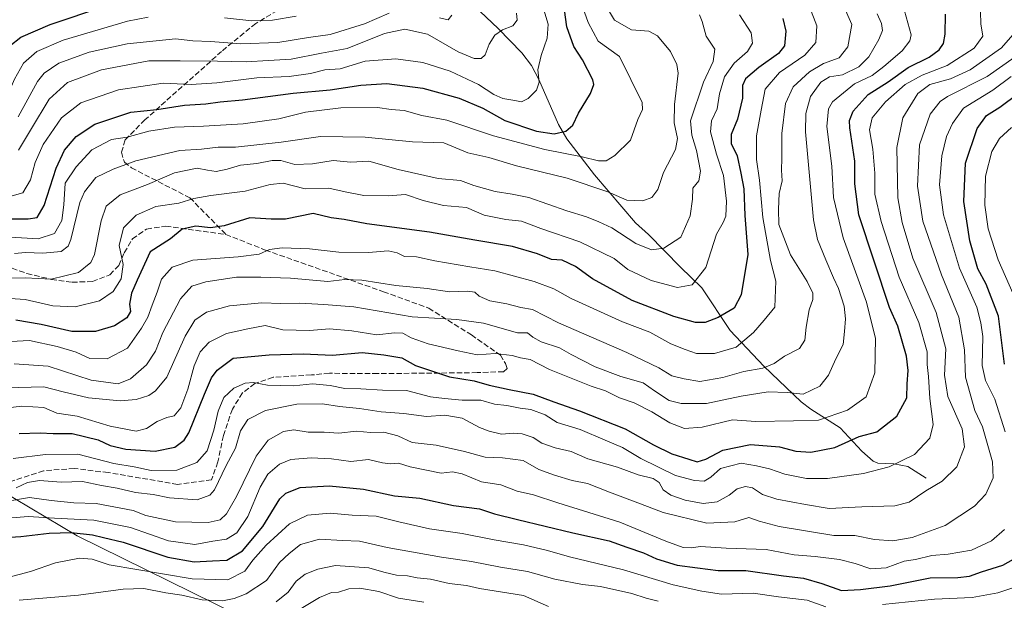
# Model space of a CAD drawing. Units: metres. Extents: x 655101 to 658571, y 4734802 to 4737193.
# Drawn here: x 657450 to 657751, y 4735102 to 4735279 of the extents above; entities that cross this region are included whole.
import ezdxf

# ---------------------------------------------------------------- set-up
doc = ezdxf.new("R2010")
doc.units = ezdxf.units.M
doc.header["$MEASUREMENT"] = 0
doc.linetypes.add('DGN Style 3', pattern=[2.307223, 1.648017, -0.659207])
for name, color, linetype, lineweight in [('Arbolado forestal CxS', 92, 'Continuous', 0), ('Corriente natural lineal', 142, 'Continuous', 13), ('Curva de nivel maestra', 30, 'Continuous', 30), ('Curva de nivel normal', 30, 'Continuous', 0), ('Senda', 7, 'DGN Style 3', 0)]:
    doc.layers.add(name, color=color, linetype=linetype, lineweight=lineweight)

msp = doc.modelspace()

# ---------------------------------------------------------------- linework, layer by layer
at = {"layer": 'Arbolado forestal CxS', "color": 92, "linetype": 'Continuous', "lineweight": 0}
for points in [[(657140.6935, 4735285.6369, 792.1579), (657206.7573, 4735268.3507, 800.219), (657237.2347, 4735293.4859, 791.1281), (657275.5723, 4735300.9663, 776.3376), (657285.0079, 4735302.8073, 771.108), (657331.6165, 4735266.6867, 778.937), (657361.9121, 4735230.5653, 790.2763), (657360.1287, 4735191.3321, 814.205), (657405.1533, 4735158.6565, 822.8675), (657467.4947, 4735121.5287, 848.5027), (657509.5425, 4735100.8207, 859.7862), (657580.0851, 4735065.2651, 890.6027), (657637.3589, 4735045.1149, 896.2503), (657684.1827, 4735032.8449, 901.4922), (657731.8115, 4735033.3163, 905.7703), (657771.5265, 4735041.7619, 903.2511)], [(657771.5265, 4735041.7619, 903.2511), (657731.8115, 4735033.3163, 905.7703), (657684.1827, 4735032.8449, 901.4922), (657637.3589, 4735045.1149, 896.2503), (657580.0851, 4735065.2651, 890.6027), (657509.5425, 4735100.8207, 859.7862), (657467.4947, 4735121.5287, 848.5027), (657405.1533, 4735158.6565, 822.8675), (657360.1287, 4735191.3321, 814.205), (657361.9121, 4735230.5653, 790.2763), (657331.6165, 4735266.6867, 778.937), (657285.0079, 4735302.8073, 771.108), (657275.5723, 4735300.9663, 776.3376), (657237.2347, 4735293.4859, 791.1281), (657206.7573, 4735268.3507, 800.219), (657140.6935, 4735285.6369, 792.1579)], [(657140.6935, 4735285.6369, 792.1579), (657206.7573, 4735268.3507, 800.219), (657237.2347, 4735293.4859, 791.1281), (657275.5723, 4735300.9663, 776.3376), (657285.0079, 4735302.8073, 771.108), (657331.6165, 4735266.6867, 778.937), (657361.9121, 4735230.5653, 790.2763), (657360.1287, 4735191.3321, 814.205), (657405.1533, 4735158.6565, 822.8675), (657467.4947, 4735121.5287, 848.5027), (657509.5425, 4735100.8207, 859.7862), (657580.0851, 4735065.2651, 890.6027), (657637.3589, 4735045.1149, 896.2503), (657684.1827, 4735032.8449, 901.4922), (657731.8115, 4735033.3163, 905.7703), (657771.5265, 4735041.7619, 903.2511)], [(657140.6935, 4735285.6369, 792.1579), (657206.7573, 4735268.3507, 800.219), (657237.2347, 4735293.4859, 791.1281), (657275.5723, 4735300.9663, 776.3376), (657285.0079, 4735302.8073, 771.108), (657331.6165, 4735266.6867, 778.937), (657361.9121, 4735230.5653, 790.2763), (657360.1287, 4735191.3321, 814.205), (657405.1533, 4735158.6565, 822.8675), (657467.4947, 4735121.5287, 848.5027), (657509.5425, 4735100.8207, 859.7862), (657580.0851, 4735065.2651, 890.6027), (657637.3589, 4735045.1149, 896.2503), (657684.1827, 4735032.8449, 901.4922), (657731.8115, 4735033.3163, 905.7703), (657771.5265, 4735041.7619, 903.2511)]]:
    msp.add_polyline3d(points, dxfattribs=at)
at = {"layer": 'Corriente natural lineal', "color": 142, "linetype": 'Continuous', "lineweight": 13}
msp.add_polyline3d([(657727.1401, 4735139.2101, 833.9202), (657721.5201, 4735142.7501, 830.4377), (657717.2301, 4735143.5101, 828.9419), (657712.4201, 4735143.7701, 828.5041), (657710.9201, 4735144.4001, 828.0146), (657707.4501, 4735147.4301, 825.9137), (657700.8701, 4735154.5901, 821.2304), (657691.9301, 4735160.2201, 817.1384), (657688.8901, 4735162.5001, 815.5341), (657677.5001, 4735173.3901, 810.2199), (657667.1701, 4735184.2701, 801.8185), (657658.5401, 4735197.3501, 795.4398), (657652.0101, 4735203.6201, 792.1927), (657642.2401, 4735213.6701, 788.1369), (657638.2701, 4735217.2001, 787.2574), (657625.7101, 4735231.9001, 782.3367), (657617.2801, 4735242.9301, 775.3292), (657614.7001, 4735247.2501, 773.3749), (657608.7101, 4735261.0101, 769.8082), (657606.4201, 4735265.3101, 769.3202), (657603.5401, 4735269.1901, 768.128), (657596.2401, 4735276.5601, 763.5929), (657577.8701, 4735294.1501, 756.7905)], dxfattribs=at)
at = {"layer": 'Curva de nivel maestra', "color": 30, "linetype": 'Continuous', "lineweight": 30, "flags": 128}
for points, elevation in [([(657392.44, 4735281.7701), (657397.07, 4735278.8201), (657406.32, 4735273.1201), (657411.14, 4735267.4601), (657416.41, 4735260.9701), (657420.52, 4735257.9401), (657427.6, 4735255.0201), (657433.74, 4735253.4401), (657437.24, 4735254.1401), (657439.8, 4735256.6301), (657441.39, 4735259.6601), (657443.56, 4735265.8201), (657446.92, 4735271.2801), (657450.27, 4735273.9201), (657459.27, 4735277.8001), (657475.94, 4735283.3801)], 750), ([(657445.33, 4735218.4101), (657452.52, 4735218.3801), (657455.28, 4735218.8801), (657457.43, 4735222.4701), (657461.06, 4735233.8801), (657463.65, 4735239.4301), (657467.27, 4735243.6001), (657472.94, 4735247.3201), (657483.94, 4735251.0801), (657491.86, 4735251.8601), (657500.32, 4735253.2001), (657506.86, 4735253.6201), (657511.31, 4735254.2301), (657518.1, 4735254.7901), (657533.57, 4735256.8201), (657544.91, 4735257.8701), (657554.24, 4735259.3201), (657562.25, 4735259.7701), (657573.28, 4735258.3401), (657584.36, 4735255.3601), (657591.61, 4735252.2901), (657598.36, 4735248.4501), (657607.97, 4735245.2401), (657613.42, 4735244.4501), (657616.97, 4735245.1901), (657619.08, 4735247.0801), (657620.84, 4735250.7601), (657624.55, 4735256.7701), (657625.52, 4735259.4701), (657625.21, 4735260.9601), (657622.08, 4735267.0601), (657619.44, 4735271.1101), (657617.3, 4735277.1301), (657616.54, 4735282.2801)], 775), ([(657683.29, 4735279.6901), (657684.26, 4735275.7801), (657683.87, 4735271.3401), (657682.03, 4735268.9601), (657675.94, 4735264.7301), (657671.86, 4735261.2101), (657671.01, 4735259.2001), (657671.02, 4735255.3401), (657669.48, 4735248.8801), (657667.48, 4735244.2301), (657667.48, 4735241.4901), (657669.37, 4735237.6501), (657670.49, 4735232.4301), (657671.41, 4735227.6401), (657671.71, 4735219.4001), (657672.66, 4735207.4801), (657670.56, 4735195.1601), (657668.39, 4735191.1101), (657663.51, 4735188.2601), (657659.58, 4735186.7701), (657656.6, 4735186.7701), (657649.94, 4735188.5801), (657637.27, 4735193.5001), (657625.08, 4735200.0801), (657619.89, 4735203.8801), (657615.88, 4735205.8201), (657612.62, 4735206.0401), (657608.28, 4735207.7001), (657600.61, 4735210.0201), (657589.18, 4735211.9401), (657575.3, 4735214.3901), (657556.1, 4735216.9201), (657549.19, 4735218.1901), (657545.18, 4735218.7801), (657539.66, 4735220.0401), (657531.27, 4735218.2901), (657526.87, 4735218.3201), (657520.36, 4735218.7201), (657512.46, 4735216.3101), (657508.32, 4735215.6801), (657503.78, 4735216.1501), (657499.62, 4735215.2301), (657496.04, 4735212.3101), (657489.84, 4735208.3501), (657485.87, 4735199.6901), (657484.14, 4735195.6901), (657483.5, 4735192.3501), (657483.82, 4735190.0701), (657482.74, 4735188.1401), (657478.94, 4735185.6801), (657473.16, 4735184.0401), (657465.9, 4735183.9501), (657456.5, 4735186.1401), (657448.74, 4735187.4101)], 800), ([(657449.81, 4735152.8601), (657456.19, 4735153.0001), (657460.16, 4735152.8101), (657466.02, 4735152.8201), (657473.94, 4735150.8601), (657477.6, 4735149.1101), (657482.42, 4735148.0001), (657491.35, 4735147.4401), (657497.43, 4735148.6701), (657500.2, 4735150.7601), (657501.65, 4735153.0201), (657506.5, 4735164.8801), (657508.56, 4735169.8501), (657510.39, 4735172.2001), (657515.27, 4735175.8701), (657526.27, 4735176.8801), (657536.6, 4735177.1701), (657545.61, 4735176.8001), (657554.64, 4735177.5401), (657561.28, 4735176.8201), (657566.8, 4735175.9401), (657570.96, 4735173.5601), (657581.38, 4735170.1701), (657588.97, 4735168.8701), (657593.48, 4735167.5601), (657599.61, 4735166.2301), (657606.96, 4735164.8901), (657613.27, 4735162.4801), (657621.19, 4735159.7701), (657635.1, 4735154.2501), (657643.74, 4735149.3101), (657649.41, 4735146.5901), (657654.57, 4735145.0101), (657657.13, 4735144.1301), (657659.75, 4735145.0201), (657664.98, 4735147.7601), (657673.39, 4735149.4401), (657682.26, 4735148.7901), (657687.27, 4735147.4701), (657691.92, 4735147.1401), (657699.22, 4735148.5801), (657706.64, 4735151.9001), (657712.05, 4735153.3301), (657718.14, 4735158.0701), (657721.27, 4735163.6901), (657721.36, 4735168.0201), (657721.65, 4735172.0301), (657721.11, 4735176.4101), (657718.53, 4735185.6001), (657715.89, 4735191.3101), (657706.54, 4735219.6201), (657705.36, 4735229.1001), (657705.33, 4735236.0801), (657703.85, 4735246.2501), (657703.73, 4735248.4401), (657704.78, 4735251.3401), (657709.46, 4735256.3901), (657715.52, 4735260.3201), (657721.62, 4735264.6501), (657728.1, 4735267.8701), (657731.13, 4735270.1101), (657732.49, 4735272.0001), (657732.96, 4735274.8301), (657733.04, 4735280.9701)], 825), ([(657751.08, 4735174.0201), (657749.32, 4735188.6401), (657745.54, 4735198.5101), (657742.98, 4735203.1601), (657740.46, 4735211.7301), (657738.62, 4735223.7301), (657739.22, 4735235.4301), (657742.79, 4735246.0401), (657745.59, 4735249.9801), (657749.67, 4735252.5401), (657755.29, 4735256.7301)], 850), ([(657442.24, 4735120.8701), (657450.31, 4735121.3801), (657458.98, 4735122.3501), (657465.67, 4735122.5701), (657472.17, 4735121.8401), (657475.58, 4735120.9901), (657481.6, 4735119.6201), (657495.27, 4735114.9801), (657503.27, 4735113.6001), (657508.94, 4735113.8601), (657513.32, 4735114.1001), (657518.06, 4735116.9601), (657524.33, 4735124.3601), (657529.52, 4735132.8201), (657531.36, 4735134.5501), (657535.76, 4735136.3101), (657544.56, 4735136.7901), (657555.09, 4735135.8201), (657564.6, 4735133.8201), (657572.27, 4735133.0301), (657582.61, 4735130.8401), (657590.61, 4735129.7801), (657595.15, 4735128.2601), (657602.2, 4735126.5801), (657619.12, 4735122.4301), (657630.25, 4735120.0001), (657635.58, 4735118.0501), (657640.71, 4735116.3401), (657644.73, 4735114.5601), (657651.05, 4735112.5901), (657657.26, 4735111.7901), (657663.54, 4735110.9201), (657672.02, 4735110.9901), (657683.54, 4735109.3201), (657689.6, 4735108.5901), (657695.29, 4735106.9801), (657701.23, 4735104.8401), (657707.11, 4735105.1601), (657716.14, 4735106.3101), (657728.37, 4735108.6601), (657736.85, 4735108.8301), (657740.37, 4735109.1901), (657744.1, 4735110.5401), (657750.6, 4735112.5401), (657755.51, 4735115.3301)], 850)]:
    msp.add_lwpolyline(points, dxfattribs=dict(at, elevation=elevation))
at = {"layer": 'Curva de nivel normal', "color": 30, "linetype": 'Continuous', "lineweight": 0, "flags": 128}
for points, elevation in [([(657440.22, 4735213.2601), (657455.6, 4735212.3001), (657460.55, 4735213.9401), (657462.8, 4735217.9201), (657463.43, 4735222.6901), (657463.81, 4735229.3501), (657467.22, 4735234.3501), (657472.06, 4735239.5601), (657477.98, 4735242.6601), (657482.78, 4735243.4101), (657489.43, 4735245.1901), (657497.27, 4735246.4901), (657506.15, 4735246.7101), (657518.27, 4735247.4401), (657529.24, 4735248.9901), (657537.33, 4735251.0801), (657548.14, 4735252.3101), (657559.35, 4735252.4101), (657563.6, 4735251.8901), (657567.52, 4735251.5501), (657572.97, 4735250.0601), (657580.55, 4735248.6301), (657594.83, 4735243.8001), (657610.51, 4735239.6601), (657621.94, 4735237.3501), (657626.94, 4735236.1301), (657629.27, 4735236.2001), (657631.97, 4735237.7601), (657636.69, 4735242.4901), (657639, 4735248.8201), (657640.37, 4735251.8901), (657640.31, 4735254.0301), (657633.33, 4735268.0601), (657626.87, 4735272.6901), (657623.83, 4735278.3901), (657621.19, 4735286.0201)], 780), ([(657448.33, 4735207.8101), (657451.78, 4735208.1401), (657457.08, 4735207.9401), (657462.6, 4735208.4701), (657464.77, 4735210.0801), (657465.56, 4735212.1501), (657468.35, 4735223.3901), (657469.79, 4735226.6701), (657473.27, 4735231.0201), (657478.56, 4735233.6001), (657485.51, 4735236.1101), (657498.94, 4735239.3201), (657505.6, 4735239.7201), (657510.6, 4735240.3601), (657515.94, 4735240.3201), (657529.94, 4735241.8201), (657541.94, 4735243.5501), (657555.6, 4735243.4301), (657570.04, 4735241.9601), (657579.68, 4735241.6501), (657586.96, 4735238.6501), (657593.37, 4735237.1801), (657601.9, 4735234.5801), (657617.35, 4735230.8201), (657629.76, 4735226.6801), (657635.58, 4735224.1801), (657640.5, 4735223.9801), (657643.24, 4735224.9701), (657645.08, 4735227.4101), (657646.86, 4735232.6401), (657650.45, 4735239.6201), (657651.14, 4735242.9501), (657650.06, 4735247.7201), (657650.16, 4735253.3501), (657651.28, 4735262.9501), (657650.93, 4735265.5601), (657648.94, 4735269.5801), (657644.98, 4735274.3301), (657642.32, 4735275.7401), (657637.08, 4735276.1601), (657631.87, 4735279.1401), (657628.21, 4735285.3901)], 785), ([(657440.2, 4735159.9101), (657450.66, 4735161.1601), (657457.3, 4735160.8101), (657461.27, 4735159.0701), (657467.56, 4735158.1301), (657477.61, 4735155.0501), (657485.61, 4735153.5001), (657488.75, 4735154.3601), (657492, 4735156.5401), (657494.96, 4735157.6701), (657497.22, 4735158.2001), (657499.24, 4735160.6601), (657501.38, 4735166.3801), (657503.27, 4735173.4801), (657505.16, 4735177.8201), (657507.86, 4735180.7201), (657513.21, 4735183.3901), (657519.67, 4735184.8301), (657525.07, 4735185.7801), (657530.4, 4735184.5501), (657538.6, 4735184.3501), (657544.68, 4735184.8301), (657551.51, 4735184.2001), (657559.15, 4735182.9701), (657564.52, 4735183.6101), (657567.07, 4735183.4801), (657569.62, 4735182.0301), (657574.83, 4735180.2501), (657584.04, 4735178.1301), (657589.81, 4735176.8401), (657595.32, 4735177.3101), (657600.55, 4735176.6601), (657603.1, 4735175.9501), (657606.01, 4735175.4801), (657611.97, 4735172.3801), (657620.13, 4735169.1301), (657624.7, 4735167.2601), (657629.13, 4735165.8201), (657633.34, 4735163.7601), (657637.9, 4735162.1701), (657643.29, 4735159.4401), (657648.72, 4735156.0801), (657653.3, 4735154.3901), (657658.66, 4735154.7401), (657667.96, 4735157.0401), (657675.11, 4735156.5201), (657686.62, 4735156.7001), (657694.26, 4735156.8801), (657703.11, 4735159.9301), (657708.82, 4735164.0501), (657711.41, 4735171.4001), (657711.64, 4735181.8801), (657708.95, 4735192.9801), (657701.72, 4735212.6201), (657698.86, 4735224.9401), (657698.26, 4735234.5201), (657696.8, 4735246.6201), (657697.3, 4735252.0801), (657698.49, 4735254.2001), (657705.2, 4735259.6501), (657710.67, 4735262.1901), (657714.16, 4735265.0301), (657719.86, 4735269.7701), (657722.2, 4735272.8801), (657722.59, 4735274.7101), (657720.06, 4735283.7901)], 820), ([(657610.26, 4735282.2801), (657611.52, 4735277.9501), (657611.24, 4735273.6901), (657609.37, 4735268.3501), (657608.44, 4735263.9901), (657608.8, 4735260.2201), (657607.98, 4735257.7801), (657605.46, 4735255.1701), (657603.37, 4735254.1401), (657601.34, 4735254.5901), (657597.7, 4735255.2301), (657594.94, 4735256.4201), (657590.26, 4735259.5001), (657581.56, 4735263.5701), (657573.26, 4735266.1701), (657564.94, 4735267.3601), (657555.6, 4735266.6601), (657547.94, 4735264.2401), (657543.27, 4735263.9901), (657538.88, 4735262.8001), (657532.38, 4735261.8901), (657522.48, 4735261.5201), (657510.23, 4735259.9701), (657502.38, 4735259.5301), (657493.86, 4735259.8901), (657480.14, 4735257.8901), (657468.65, 4735253.9001), (657462.77, 4735249.3401), (657457.14, 4735241.1201), (657454.66, 4735235.6901), (657453.26, 4735230.3101), (657450.96, 4735226.3401), (657446.94, 4735225.2801)], 770), ([(657691.52, 4735283.2001), (657693.76, 4735277.4301), (657693.42, 4735272.3501), (657690.01, 4735268.4201), (657682.27, 4735263.1801), (657677.88, 4735258.0201), (657676.66, 4735251.6701), (657675.29, 4735243.7601), (657675.31, 4735236.5601), (657676.2, 4735230.2801), (657677.16, 4735218.8101), (657679.56, 4735205.6501), (657681.21, 4735199.3901), (657680.85, 4735191.4701), (657677.58, 4735187.4501), (657674.32, 4735183.7001), (657669.04, 4735179.1901), (657662.47, 4735177.3001), (657656.87, 4735177.2901), (657653.43, 4735178.4501), (657649.03, 4735180.1801), (657642.64, 4735183.8301), (657634.28, 4735186.9601), (657618.6, 4735194.1201), (657613.27, 4735197.0801), (657607.27, 4735199.3101), (657595.27, 4735202.5701), (657587.6, 4735203.7801), (657576.94, 4735205.5901), (657571.27, 4735206.7801), (657567.64, 4735206.9301), (657565.42, 4735208.0801), (657562.64, 4735208.6401), (657556.6, 4735208.1001), (657547.51, 4735208.2401), (657538.53, 4735209.2801), (657530.17, 4735209.5901), (657526.37, 4735209.0301), (657523.14, 4735207.6601), (657516.79, 4735206.8001), (657502.92, 4735205.8201), (657496.62, 4735203.6901), (657493.3, 4735200.0201), (657492.03, 4735196.0201), (657490.43, 4735192.0201), (657489.18, 4735188.3501), (657487.18, 4735185.0201), (657482.95, 4735178.8601), (657476.66, 4735175.6001), (657471.44, 4735175.7601), (657467.27, 4735177.7001), (657461.44, 4735179.4001), (657452.91, 4735181.2101), (657447.27, 4735180.9601)], 805), ([(657448, 4735145.1401), (657457.81, 4735146.4501), (657467.74, 4735146.4901), (657478.77, 4735143.6401), (657484.94, 4735142.6101), (657490.13, 4735141.5201), (657497.96, 4735141.6601), (657504.16, 4735144.0101), (657507.25, 4735147.5701), (657509.36, 4735153.8201), (657510.62, 4735159.6901), (657512.41, 4735163.8301), (657515.42, 4735166.6601), (657518.94, 4735168.2301), (657521.49, 4735168.4001), (657525.7, 4735167.5601), (657533.65, 4735167.4401), (657539.48, 4735167.9901), (657544.94, 4735167.4801), (657549.38, 4735166.6201), (657554.32, 4735166.4601), (657560.95, 4735166.0301), (657568.24, 4735165.9901), (657575.62, 4735163.9901), (657579.83, 4735163.5201), (657585.27, 4735163.0401), (657590.94, 4735162.9801), (657595.19, 4735161.7901), (657598.96, 4735161.3301), (657602.95, 4735160.5501), (657606.29, 4735160.2001), (657610.69, 4735158.5401), (657614.27, 4735156.1601), (657621.32, 4735154.0701), (657628.94, 4735150.7801), (657634.28, 4735148.5801), (657639.94, 4735145.2001), (657650.49, 4735139.9401), (657656.29, 4735138.4801), (657659.3, 4735138.2801), (657661.28, 4735139.5201), (657664.27, 4735142.0801), (657670.6, 4735143.7701), (657675.27, 4735142.9901), (657679.27, 4735141.9801), (657683.94, 4735140.4401), (657690.6, 4735139.0801), (657696.94, 4735139.0601), (657707.94, 4735140.5701), (657715.79, 4735142.6401), (657723.63, 4735146.4001), (657728.32, 4735151.4201), (657729.26, 4735155.6201), (657728.24, 4735163.5501), (657727.9, 4735170.2201), (657727.49, 4735173.9401), (657727.46, 4735177.8201), (657724.87, 4735186.7101), (657718.85, 4735200.6501), (657713.38, 4735217.5801), (657711.5, 4735225.9801), (657711.43, 4735232.3401), (657710.83, 4735239.7201), (657709.84, 4735245.6401), (657710.68, 4735249.2801), (657714.68, 4735254.1701), (657720.75, 4735259.4501), (657725.94, 4735262.3601), (657733.6, 4735265.3101), (657741.88, 4735270.5501), (657744.44, 4735274.2101), (657743.86, 4735278.0201), (657743.8, 4735281.7001)], 830), ([(657701.69, 4735284.0501), (657704.38, 4735277.8101), (657703.24, 4735270.9501), (657700.59, 4735267.6301), (657695.73, 4735265.8701), (657691.49, 4735263.4001), (657686.45, 4735258.7501), (657684.14, 4735253.6701), (657682.97, 4735244.5001), (657683.01, 4735236.9301), (657682.94, 4735233.3301), (657683.1, 4735230.0201), (657682.16, 4735226.2001), (657682.01, 4735221.4201), (657682.09, 4735216.6701), (657685.66, 4735207.3801), (657690.72, 4735199.3001), (657692.51, 4735195.6901), (657692.48, 4735193.7801), (657691.34, 4735190.6001), (657690.42, 4735185.3501), (657690.09, 4735181.3001), (657688.44, 4735178.7601), (657683.83, 4735176.4901), (657680.63, 4735174.2101), (657677.25, 4735172.7701), (657671.37, 4735171.7801), (657664.94, 4735169.9801), (657657.89, 4735168.7301), (657653.1, 4735169.5501), (657649.35, 4735170.4801), (657645.44, 4735172.9001), (657635.62, 4735177.6201), (657614.71, 4735186.6101), (657606.72, 4735190.7501), (657603.16, 4735191.3601), (657598.94, 4735192.4501), (657593.74, 4735193.3301), (657590.48, 4735194.7701), (657589.16, 4735195.9801), (657586.94, 4735196.3201), (657581.36, 4735196.1101), (657574.6, 4735197.1001), (657564.94, 4735198.0801), (657554.6, 4735199.7101), (657549.39, 4735199.8601), (657544.18, 4735199.2801), (657532.81, 4735200.3001), (657523.71, 4735200.5701), (657516.27, 4735200.5901), (657506.83, 4735199.2001), (657502.61, 4735197.8601), (657499.13, 4735194.0201), (657493.7, 4735183.6901), (657491.53, 4735178.0201), (657488.7, 4735173.8301), (657483.89, 4735169.4901), (657480.04, 4735167.9701), (657471.79, 4735169.0801), (657458.65, 4735173.4101), (657448.26, 4735174.1601)], 810), ([(657374.73, 4735281.2701), (657379.36, 4735278.9801), (657386.35, 4735276.4301), (657390.78, 4735275.5301), (657393.71, 4735273.8201), (657398.02, 4735270.2001), (657404.79, 4735266.2301), (657410.19, 4735261.2701), (657417.87, 4735254.5801), (657423.5, 4735251.4201), (657429.74, 4735248.0701), (657436.96, 4735245.5701), (657438.43, 4735245.4901), (657440.58, 4735246.9201), (657444.95, 4735253.0401), (657448.39, 4735261.1101), (657451.15, 4735265.9901), (657455.19, 4735269.5901), (657463.27, 4735273.0801), (657482.94, 4735278.8001), (657489.27, 4735280.0601)], 755), ([(657657.85, 4735280.7401), (657658.66, 4735278.7401), (657659.87, 4735274.2701), (657662.55, 4735270.2401), (657662.03, 4735266.5301), (657659.04, 4735260.2301), (657655.09, 4735248.3601), (657655.45, 4735244.0301), (657656.96, 4735239.3601), (657658.12, 4735233.0201), (657657.62, 4735230.0201), (657655.78, 4735227.8001), (657655.69, 4735224.4101), (657654.98, 4735219.3001), (657652.18, 4735212.8201), (657646.92, 4735209.5101), (657643.11, 4735208.9601), (657638.36, 4735210.8801), (657631.04, 4735215.6601), (657627.05, 4735217.4701), (657623.27, 4735219.0401), (657617.29, 4735220.8401), (657605.63, 4735224.9701), (657600.56, 4735225.9601), (657595.4, 4735226.8201), (657588.83, 4735228.6601), (657584.75, 4735230.1401), (657577.95, 4735230.7801), (657565.72, 4735233.4701), (657556.75, 4735236.0201), (657551.21, 4735235.7001), (657545.79, 4735236.2201), (657539.52, 4735235.2701), (657534.08, 4735235.0801), (657529.81, 4735236.2201), (657527.14, 4735236.3001), (657522.44, 4735235.3901), (657517.46, 4735234.8801), (657513.39, 4735233.5901), (657510.08, 4735232.9201), (657507.39, 4735233.2601), (657504.27, 4735233.9101), (657497.27, 4735232.5001), (657489.02, 4735228.9201), (657480.7, 4735225.7901), (657476.42, 4735222.3001), (657474.84, 4735217.8001), (657472.88, 4735207.5801), (657471.71, 4735205.0601), (657467.98, 4735202.0501), (657459.59, 4735200.0101), (657451.63, 4735200.3601), (657437.39, 4735200.2301)], 790), ([(657670.05, 4735280.7701), (657673.67, 4735275.2601), (657674.02, 4735272.1501), (657672.55, 4735269.6101), (657668.46, 4735266.0201), (657665.46, 4735261.8001), (657663.92, 4735256.6001), (657663.29, 4735252.0801), (657661.48, 4735248.3501), (657661.2, 4735244.9801), (657663.06, 4735238.2201), (657665.21, 4735231.6301), (657666.09, 4735223.8401), (657665.92, 4735219.2201), (657665.06, 4735217.2901), (657663.07, 4735213.7501), (657659.82, 4735203.5901), (657655.56, 4735198.2701), (657651.13, 4735197.4801), (657643.01, 4735199.5801), (657635.94, 4735202.9701), (657631.73, 4735206.3001), (657621.29, 4735211.4001), (657609.3, 4735215.4401), (657603.4, 4735217.7601), (657598.64, 4735218.1801), (657591.94, 4735219.6001), (657586.6, 4735221.8601), (657579.6, 4735222.4701), (657573.35, 4735224.0501), (657567.94, 4735225.8701), (657562.6, 4735225.4701), (657555.24, 4735225.6101), (657549.51, 4735226.6501), (657544.44, 4735227.8201), (657537.3, 4735227.5601), (657530.54, 4735229.3001), (657526.6, 4735228.8801), (657518.89, 4735226.8601), (657508.37, 4735225.5801), (657503.19, 4735224.6401), (657498.6, 4735223.2501), (657491.6, 4735222.1601), (657485.6, 4735219.5901), (657481.66, 4735215.7201), (657480.38, 4735210.3201), (657481.6, 4735204.4401), (657480.99, 4735200.0801), (657478.56, 4735196.2501), (657474.35, 4735193.3901), (657466.89, 4735191.5201), (657460.11, 4735191.8901), (657451.59, 4735193.7901), (657443.79, 4735194.2401)], 795), ([(657712.12, 4735281.1301), (657713.46, 4735278.1201), (657713.81, 4735276.0401), (657712.72, 4735273.2501), (657709.6, 4735267.9001), (657706.6, 4735264.9101), (657701.6, 4735262.4301), (657697.6, 4735261.8201), (657694.97, 4735260.2301), (657691.75, 4735255.8501), (657690.37, 4735250.5901), (657690.28, 4735245.0001), (657692.68, 4735218.0901), (657693.96, 4735212.1101), (657696.44, 4735205.8501), (657698.77, 4735200.3801), (657700.3, 4735197.1401), (657702.03, 4735191.7301), (657702.53, 4735187.8601), (657702.19, 4735184.0201), (657701.74, 4735180.0201), (657699.51, 4735175.6901), (657697.33, 4735170.6001), (657694.62, 4735167.3201), (657689.54, 4735164.8401), (657684.68, 4735165.3901), (657678.87, 4735165.5801), (657670.6, 4735164.2601), (657659.93, 4735162.0101), (657652.26, 4735161.9601), (657648.61, 4735162.9501), (657644.05, 4735165.8201), (657640.62, 4735168.2801), (657633.81, 4735170.2301), (657625.93, 4735173.1801), (657618.56, 4735176.9501), (657615.04, 4735179.0401), (657609.38, 4735180.8701), (657606.84, 4735182.2201), (657605.28, 4735183.6201), (657602.15, 4735183.5701), (657591.78, 4735186.5301), (657583.59, 4735187.7001), (657569.99, 4735188.4401), (657552.14, 4735191.4901), (657542.99, 4735192.2901), (657535.65, 4735192.6801), (657529.78, 4735192.5101), (657523.98, 4735192.7201), (657514.14, 4735191.8901), (657507.07, 4735189.9401), (657503.47, 4735187.4901), (657500.6, 4735182.6201), (657494.94, 4735170.0001), (657491.51, 4735165.8201), (657489.41, 4735164.4301), (657485.55, 4735163.1801), (657480.72, 4735162.8301), (657470.97, 4735163.6801), (657463.24, 4735165.5701), (657457.3, 4735167.0501), (657445.68, 4735166.8101)], 815), ([(657449.53, 4735249.6501), (657455.43, 4735260.4401), (657457.43, 4735262.9101), (657461.88, 4735265.9901), (657471.24, 4735269.3901), (657482.84, 4735271.9401), (657497.6, 4735273.4101), (657502.94, 4735272.8701), (657508.27, 4735272.6201), (657517.6, 4735271.9201), (657528.94, 4735272.3301), (657538.29, 4735273.8401), (657544.87, 4735274.8101), (657555.36, 4735277.9901), (657562.94, 4735281.3101)], 760), ([(657601.9, 4735281.3101), (657602.13, 4735279.1001), (657600.78, 4735277.4601), (657597.6, 4735276.1501), (657595.3, 4735274.5801), (657593.56, 4735271.8201), (657592.3, 4735268.5701), (657591.1, 4735267.4401), (657588.94, 4735267.4801), (657584.04, 4735269.5001), (657574.7, 4735274.8501), (657567.71, 4735276.4001), (657561.48, 4735275.0401), (657550.13, 4735270.4801), (657542.28, 4735269.0401), (657532.92, 4735267.2601), (657526.07, 4735266.8201), (657519.25, 4735266.4601), (657510.4, 4735266.6601), (657498.98, 4735266.7501), (657489.44, 4735266.6901), (657474.98, 4735263.9201), (657464.56, 4735260.0601), (657458.99, 4735255.0001), (657453.6, 4735246.0101), (657449.6, 4735239.4201)], 765), ([(657512.6, 4735279.8201), (657520.94, 4735278.9101), (657527.27, 4735279.1601), (657534.55, 4735280.3501)], 755), ([(657578.28, 4735279.9101), (657581.02, 4735279.2501), (657582.12, 4735280.6901)], 760), ([(657755.84, 4735277.0801), (657750.16, 4735270.6801), (657740.6, 4735263.9601), (657734.6, 4735261.2501), (657728.27, 4735259.5301), (657724.6, 4735256.7801), (657720.03, 4735249.2601), (657718.17, 4735240.1901), (657718.48, 4735224.8501), (657719.84, 4735217.3001), (657723.12, 4735206.4401), (657730.19, 4735189.8301), (657733.15, 4735178.7101), (657732.71, 4735170.6901), (657733.8, 4735164.1201), (657738.19, 4735154.2301), (657738.88, 4735148.7501), (657736.5, 4735142.6001), (657732.05, 4735138.3001), (657727.06, 4735135.3501), (657721.94, 4735131.8601), (657717.6, 4735130.7001), (657707.49, 4735130.4401), (657697.49, 4735129.8601), (657690.3, 4735131.0901), (657681.51, 4735132.7701), (657677.14, 4735134.2301), (657674.09, 4735136.1701), (657671.89, 4735136.6601), (657669.38, 4735135.9201), (657666.86, 4735133.9701), (657663.25, 4735131.9301), (657658.94, 4735131.4701), (657653.5, 4735132.4501), (657649.06, 4735133.9601), (657646.72, 4735135.5801), (657645.46, 4735137.8801), (657643.62, 4735139.0401), (657639.12, 4735140.2101), (657632.74, 4735142.4901), (657623.64, 4735145.0601), (657618.57, 4735147.3201), (657613.72, 4735148.4401), (657609.65, 4735149.9101), (657606.94, 4735151.5501), (657603.6, 4735152.7701), (657600.94, 4735152.9601), (657597.24, 4735152.6001), (657593.48, 4735153.5801), (657590.54, 4735154.6301), (657585.27, 4735157.4601), (657579.96, 4735158.4001), (657574.39, 4735158.0101), (657567.39, 4735158.9401), (657560.5, 4735159.4601), (657553.88, 4735160.4401), (657547.7, 4735161.0601), (657542.6, 4735161.8801), (657534.73, 4735161.8201), (657525.11, 4735159.9001), (657519.75, 4735157.0901), (657517.52, 4735153.6101), (657515.95, 4735148.3701), (657513.12, 4735143.0701), (657509.48, 4735135.5601), (657508.09, 4735133.9501), (657504.22, 4735132.6001), (657495.72, 4735133.1801), (657490.8, 4735134.2001), (657485.32, 4735134.8401), (657479.81, 4735136.0901), (657474.99, 4735136.9201), (657469.2, 4735138.1401), (657462.64, 4735137.9601), (657456.05, 4735138.4601), (657452.3, 4735137.8201), (657448.92, 4735136.2501)], 835), ([(657761.93, 4735273.2801), (657745.83, 4735261.9201), (657733.72, 4735255.8601), (657731.44, 4735254.2901), (657728.35, 4735250.3801), (657725.08, 4735241.0501), (657724.54, 4735228.4201), (657726.13, 4735217.7601), (657731.82, 4735201.3201), (657737.14, 4735188.3501), (657738.88, 4735178.3501), (657739.18, 4735170.0701), (657742.08, 4735159.8701), (657744.37, 4735154.8901), (657747.47, 4735144.1601), (657747.61, 4735139.2901), (657745.4, 4735134.3301), (657741.92, 4735130.6101), (657732.95, 4735124.6801), (657722.9, 4735121.0001), (657716.97, 4735120.0501), (657711.34, 4735120.4201), (657705.32, 4735121.6001), (657698.94, 4735121.6701), (657682.21, 4735124.4501), (657676.1, 4735126.0601), (657672.96, 4735127.1901), (657668.66, 4735125.7801), (657660.03, 4735125.3801), (657646.73, 4735128.6301), (657639.79, 4735131.3201), (657630.27, 4735134.8601), (657623.6, 4735137.5101), (657618.94, 4735138.4101), (657613.49, 4735140.1201), (657608.67, 4735141.8101), (657603.87, 4735144.5401), (657597.64, 4735145.4101), (657592.25, 4735145.5901), (657585.95, 4735147.3701), (657577.28, 4735149.2901), (657569.96, 4735150.1001), (657565.56, 4735152.1501), (657561.34, 4735153.2001), (657557.26, 4735153.1601), (657552.9, 4735153.5401), (657547.59, 4735152.9101), (657543.09, 4735153.2601), (657538.22, 4735153.2401), (657533.76, 4735153.9401), (657530.6, 4735153.4701), (657525.94, 4735150.7901), (657522.27, 4735145.9001), (657516.26, 4735133.5701), (657513.23, 4735128.2601), (657511.26, 4735126.4101), (657507.6, 4735125.6401), (657497.59, 4735125.8701), (657488.49, 4735127.8101), (657484.63, 4735129.3401), (657473.35, 4735131.4001), (657466.56, 4735131.6401), (657459.59, 4735132.3401), (657452.96, 4735133.2501), (657445.1, 4735131.8901)], 840), ([(657751.3, 4735153.3501), (657748.14, 4735163.2801), (657745.26, 4735169.0401), (657744.24, 4735173.6101), (657744.49, 4735182.4201), (657743.87, 4735186.6301), (657742.62, 4735191.4201), (657737.36, 4735203.3501), (657732.43, 4735219.6901), (657731.21, 4735228.7801), (657731.92, 4735237.7001), (657733.36, 4735243.5801), (657735.19, 4735247.6101), (657738.54, 4735252.2601), (657747.51, 4735257.7701), (657753.18, 4735261.9501)], 845), ([(657753.27, 4735246.3701), (657749.6, 4735242.9701), (657747.22, 4735239.0301), (657745.34, 4735231.4601), (657745.06, 4735222.6401), (657746.12, 4735215.3501), (657749.16, 4735205.8601), (657753.69, 4735195.7301)], 855), ([(657442.59, 4735126.6301), (657452.54, 4735127.4701), (657460.59, 4735126.9301), (657472.6, 4735126.3501), (657483.8, 4735124.1301), (657495.47, 4735120.0101), (657503.49, 4735118.9301), (657509.06, 4735119.9101), (657513.23, 4735120.5001), (657516.33, 4735122.4201), (657519.7, 4735127.4901), (657523.49, 4735136.3901), (657525.86, 4735140.3501), (657529.41, 4735143.4901), (657532.9, 4735144.8301), (657539.07, 4735145.4301), (657545.27, 4735145.0801), (657551.19, 4735144.2201), (657556.6, 4735144.8901), (657560.85, 4735143.9001), (657563.31, 4735143.5601), (657565.76, 4735143.8001), (657569.31, 4735142.6201), (657578.81, 4735140.6801), (657582.28, 4735141.0601), (657585.25, 4735140.5401), (657591.13, 4735138.0101), (657597.06, 4735137.1201), (657602.08, 4735135.1601), (657607.06, 4735134.1001), (657614.56, 4735131.6501), (657633.44, 4735125.7501), (657647.53, 4735119.9301), (657652.8, 4735117.9901), (657655.24, 4735117.8801), (657658.19, 4735118.3001), (657665.95, 4735117.7801), (657678.19, 4735117.3901), (657686.83, 4735115.7501), (657693.23, 4735115.1901), (657700.65, 4735114.2901), (657705.49, 4735113.1301), (657710.19, 4735111.4901), (657714.9, 4735111.7201), (657720.47, 4735113.8001), (657723.91, 4735114.3601), (657728.84, 4735115.5201), (657733.91, 4735115.9001), (657741, 4735117.1701), (657747.18, 4735120.0301), (657751.14, 4735123.5301)], 845), ([(657696.45, 4735099.8701), (657690.74, 4735101.9301), (657681.98, 4735102.9101), (657674.27, 4735104.0101), (657664.6, 4735103.6801), (657658.57, 4735104.6701), (657649.8, 4735106.5601), (657634.57, 4735111.1401), (657618.09, 4735115.1301), (657611.38, 4735117.0601), (657604.01, 4735118.7701), (657595.08, 4735120.2801), (657585.27, 4735122.2601), (657575.27, 4735123.6401), (657565.94, 4735125.7801), (657558.95, 4735127.5801), (657551.61, 4735127.8301), (657544.94, 4735128.4901), (657537.94, 4735127.8901), (657532.45, 4735125.2001), (657525.28, 4735118.7301), (657521.26, 4735114.1401), (657518.8, 4735110.7601), (657513.58, 4735108.1101), (657502.68, 4735108.4001), (657477.29, 4735112.7001), (657472.15, 4735114.4001), (657468.29, 4735114.6901), (657460.92, 4735113.2501), (657453.25, 4735110.6801), (657446.3, 4735108.8001)], 855), ([(657449.81, 4735101.8601), (657467.94, 4735103.3701), (657481.6, 4735105.2801), (657487.94, 4735105.4601), (657494.6, 4735104.1201), (657499.55, 4735103.3701), (657505.73, 4735101.9401), (657511.93, 4735101.6801), (657515.51, 4735102.3601), (657519.2, 4735103.7701), (657525.42, 4735107.8701), (657529.38, 4735113.3501), (657532.39, 4735116.1901), (657535.8, 4735118.8701), (657541.6, 4735120.5401), (657548.65, 4735120.0801), (657553.86, 4735119.9001), (657562.28, 4735118.0301), (657578.94, 4735115.0201), (657588.08, 4735113.7501), (657596.96, 4735111.9201), (657605.27, 4735110.6901), (657613.62, 4735108.2801), (657622.04, 4735106.6901), (657627.61, 4735106.0801), (657637.12, 4735103.9301), (657641.52, 4735102.4901), (657645.16, 4735101.6301)], 860), ([(657528.4, 4735101.3601), (657532.06, 4735104.3501), (657534.54, 4735107.6601), (657537.25, 4735109.8001), (657541.1, 4735111.3201), (657546.5, 4735112.4701), (657556.68, 4735111.8001), (657561.28, 4735110.4001), (657565.18, 4735109.5501), (657568.58, 4735109.3201), (657571.52, 4735108.7201), (657575.6, 4735108.2901), (657581.27, 4735107.0001), (657586.6, 4735106.4101), (657590.6, 4735105.5001), (657604.06, 4735103.3601), (657611.63, 4735099.9001)], 865), ([(657531.18, 4735096.3401), (657541.63, 4735102.7001), (657545.26, 4735104.2301), (657547.47, 4735104.2801), (657550.59, 4735105.3001), (657553.98, 4735105.5801), (657559.78, 4735104.4901), (657565.78, 4735102.5301), (657573.56, 4735101.3201)], 870), ([(657756.1, 4735106.4201), (657749.04, 4735104.0801), (657741.21, 4735102.7201), (657729.67, 4735102.1801), (657713.84, 4735100.5801)], 855)]:
    msp.add_lwpolyline(points, dxfattribs=dict(at, elevation=elevation))
at = {"layer": 'Senda', "color": 7, "linetype": 'DGN Style 3', "lineweight": 0}
for points in [[(657224.0601, 4735381.4901, 748.7443), (657246.0201, 4735359.5501, 755.9991), (657265.1801, 4735338.7001, 761.1137), (657280.8501, 4735328.7101, 763.2008), (657296.0301, 4735316.2301, 763.7289), (657311.8901, 4735299.4601, 769.946), (657334.1801, 4735280.4701, 775.3029), (657360.8901, 4735258.5301, 779.0763), (657385.1301, 4735239.4901, 781.5607), (657407.0101, 4735223.2001, 787.3878), (657430.3401, 4735209.7101, 791.8474), (657452.1501, 4735201.7001, 798.4411), (657459.6401, 4735199.9401, 797.2009), (657465.9801, 4735199.0601, 796.4966), (657472.2201, 4735199.2401, 798.039), (657477.5301, 4735201.3601, 797.703), (657480.2801, 4735204.1901, 800.8332), (657481.9501, 4735208.0501, 799.5935), (657484.4401, 4735212.3101, 799.0457), (657488.7601, 4735215.3201, 800.0093), (657494.6201, 4735216.1601, 802.0566), (657513.0301, 4735213.6701, 809.121)], [(657465.8425, 4735316.7125, 731.029), (657474.1501, 4735314.8801, 732.4686), (657480.8701, 4735315.4201, 733.7601), (657487.3801, 4735315.5301, 734.6358), (657496.4401, 4735315.0601, 738.3893), (657505.1601, 4735313.7501, 741.0311), (657517.4501, 4735310.9301, 745.2654), (657544.3701, 4735305.8901, 753.8958), (657552.1601, 4735305.2201, 757.0019), (657557.7001, 4735303.5601, 755.8019), (657560.4301, 4735301.9401, 755.4201), (657562.7701, 4735297.8701, 752.5453), (657561.2301, 4735295.4801, 752.5307), (657556.5101, 4735295.4101, 753.38), (657548.5801, 4735293.8901, 757.4401), (657522.1601, 4735278.1701, 762.7189), (657511.7101, 4735269.6101, 768.7846), (657488.2601, 4735248.6901, 780.1309), (657482.2301, 4735242.5701, 781.3251), (657481.0701, 4735238.7901, 784.2826), (657481.9901, 4735235.7401, 786.0936), (657484.1201, 4735234.0301, 787.9683), (657502.0101, 4735224.8601, 799.6496), (657513.0301, 4735213.6701, 809.121)], [(657513.0301, 4735213.6701, 809.121), (657525.0801, 4735208.8801, 810.9217), (657561.2201, 4735196.1501, 816.8535), (657575.0301, 4735191.1201, 821.2988), (657588.1001, 4735182.9301, 824.6024), (657596.9401, 4735176.7801, 824.0756), (657598.5501, 4735174.1801, 824.031), (657599.0101, 4735172.7001, 824.1435), (657597.8901, 4735171.7201, 824.1286), (657589.8501, 4735171.4201, 827.4365), (657559.4301, 4735171.1201, 831.9692), (657544.6501, 4735171.2301, 834.8641), (657539.1501, 4735170.7101, 835.4622), (657527.4401, 4735170.0001, 835.4949), (657521.8801, 4735168.0801, 835.1754), (657518.0701, 4735165.2201, 835.931), (657515.0001, 4735160.2801, 835.3843), (657512.2501, 4735152.1901, 837.8167), (657510.5401, 4735144.1201, 837.6575), (657508.6101, 4735138.6701, 836.6587), (657498.2301, 4735137.2801, 838.4967), (657477.0101, 4735140.8801, 842.4973), (657466.6701, 4735142.1201, 837.5655), (657457.2401, 4735141.4401, 837.5938), (657445.4101, 4735137.5901, 840.4639)]]:
    msp.add_polyline3d(points, dxfattribs=at)

doc.saveas('drawing.dxf')
